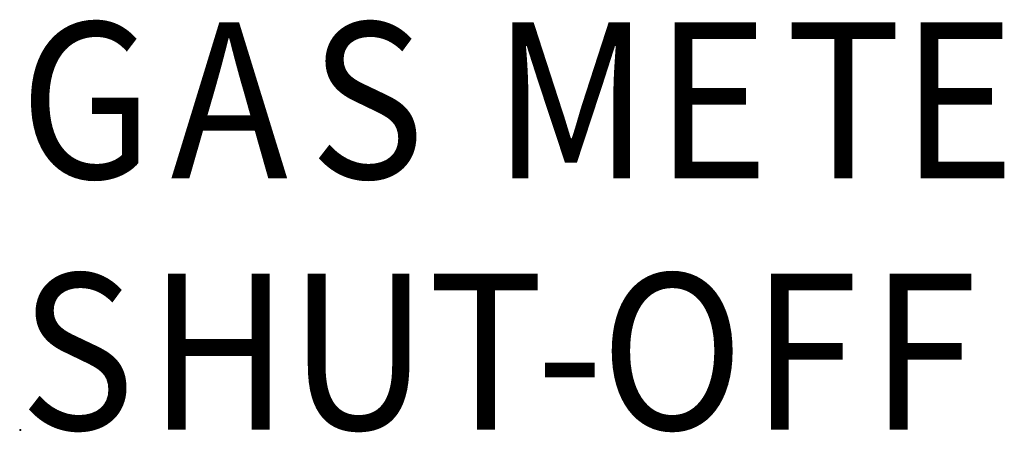
# Model space of a CAD drawing. Units: inches. Extents: x 0 to 8.5, y 0 to 11.
# Drawn here: x 1.7 to 2.4, y 7.4 to 7.8 of the extents above; entities that cross this region are included whole.
import ezdxf

# ---------------------------------------------------------------- set-up
doc = ezdxf.new("R2010")
doc.units = ezdxf.units.IN
doc.header["$MEASUREMENT"] = 0
doc.layers.add('Layer 1', color=1, linetype='Continuous')

msp = doc.modelspace()

# ---------------------------------------------------------------- hatches: boundary and pattern name
at = {"layer": 'Layer 1'}
h = msp.add_hatch(color=7, dxfattribs=at)
h.dxf.hatch_style = 2
h.paths.add_polyline_path([(1.67365, 7.44154), (1.67447, 7.44154), (1.67447, 7.44235), (1.67365, 7.44235)])

# ---------------------------------------------------------------- linework, layer by layer
at = {"layer": 'Layer 1', "color": 7, "lineweight": 0}
msp.add_lwpolyline([(1.67365, 7.44154), (1.67447, 7.44154), (1.67447, 7.44235), (1.67365, 7.44235), (1.67365, 7.44154)], dxfattribs=at)

# ---------------------------------------------------------------- texts
at = {"layer": 'Layer 1', "color": 7, "char_height": 0.1170611, "attachment_point": 7}
for s, insert in [('\\fArial|b1|i0|c0|p34;\\W0.907759;G', (1.67368, 7.63089)), ('\\fArial|b1|i0|c0|p34;\\W0.907759;S', (1.89136, 7.63089)), ('\\fArial|b1|i0|c0|p34;\\W0.907759;A', (1.78697, 7.63089)), ('\\fArial|b1|i0|c0|p34;\\W0.907759;M', (2.02888, 7.63089)), ('\\fArial|b1|i0|c0|p34;\\W0.907759;E', (2.15077, 7.63089)), ('\\fArial|b1|i0|c0|p34;\\W0.907759;TE', (2.24875, 7.63089)), ('\\fArial|b1|i0|c0|p34;\\W0.907759;S', (1.67368, 7.44238)), ('\\fArial|b1|i0|c0|p34;\\W0.907759;HU', (1.77026, 7.44238)), ('\\fArial|b1|i0|c0|p34;\\W0.907759;T', (1.98028, 7.44238)), ('\\fArial|b1|i0|c0|p34;\\W0.907759;O', (2.10983, 7.44238)), ('\\fArial|b1|i0|c0|p34;\\W0.907759;F', (2.22312, 7.44238)), ('\\fArial|b1|i0|c0|p34;\\W0.907759;F', (2.31235, 7.44238)), ('\\fArial|b1|i0|c0|p34;\\W0.907759;-', (2.06154, 7.44238))]:
    msp.add_mtext(s, dxfattribs=dict(at, insert=insert))
at = {"layer": 'Layer 1', "color": 7, "true_color": 0xffffff, "insert": (1.98856, 7.63089), "char_height": 0.1170611, "attachment_point": 7}
msp.add_mtext('\\fArial|b1|i0|c0|p34;\\W0.907759; ', dxfattribs=at)

doc.saveas('drawing.dxf')
